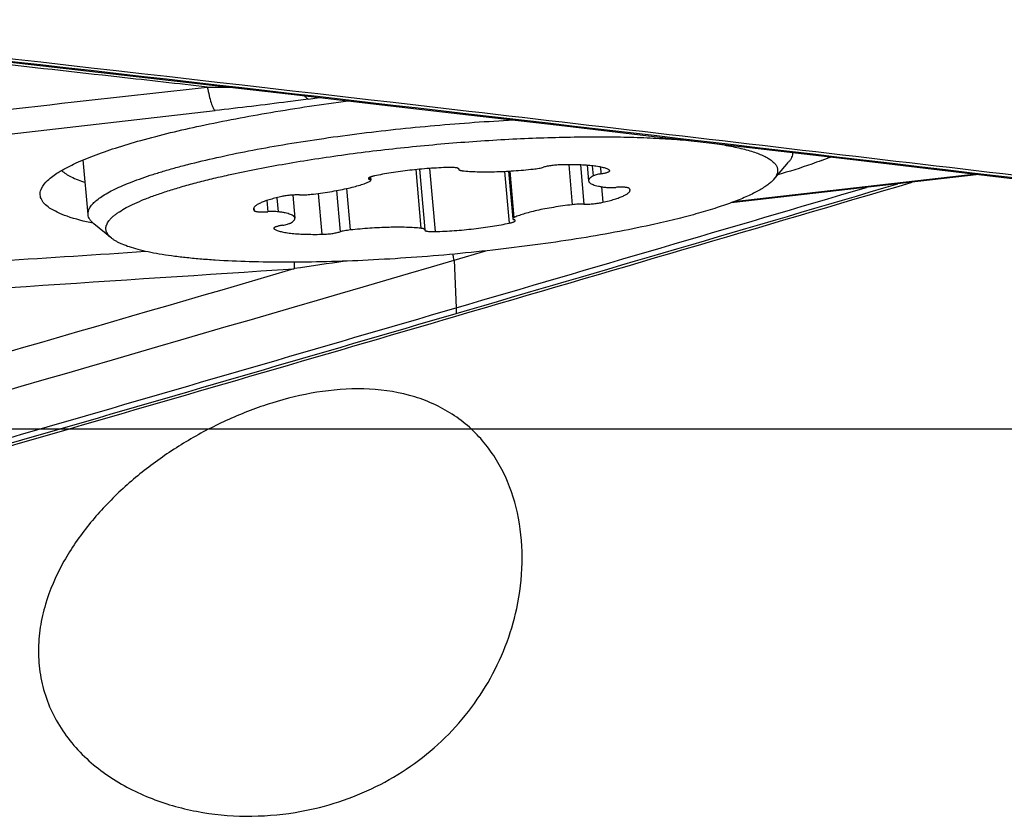
# Model space of a CAD drawing. Units: millimetres. Extents: x 0 to 594, y 0 to 420.
# Drawn here: x 438 to 444, y 235 to 240 of the extents above; entities that cross this region are included whole.
import ezdxf

# ---------------------------------------------------------------- set-up
doc = ezdxf.new("R2010")
doc.units = ezdxf.units.MM
doc.header["$LTSCALE"] = 32.67
doc.linetypes.add('CENTER', pattern=[0.6, 0.375, -0.075, 0.075, -0.075])
for name, color, linetype in [('10105076_CL', 7, 'CONTINUOUS'), ('607088417-000_CL', 7, 'CONTINUOUS'), ('607095692-000_AXIS', 7, 'CONTINUOUS'), ('607095692-000_CL', 7, 'CONTINUOUS')]:
    doc.layers.add(name, color=color, linetype=linetype)

msp = doc.modelspace()

# ---------------------------------------------------------------- linework, layer by layer
at = {"layer": '10105076_CL', "color": 7, "linetype": 'CONTINUOUS'}
for p, q in [((438.6876, 238.8753), (438.6581, 239.2082)), ((441.7225, 239.1749), (441.7309, 239.0804)), ((442.8563, 239.0896), (442.9461, 239.1939)), ((440.7019, 239.1508), (440.7344, 238.7841)), ((440.9411, 239.1543), (440.9415, 239.1499)), ((440.9417, 239.1512), (440.9415, 239.1499)), ((440.9417, 239.1512), (440.9419, 239.1525)), ((441.244, 239.1395), (441.2697, 238.8497)), ((440.4045, 239.104), (440.4062, 239.0843)), ((439.9326, 238.9939), (439.945, 238.8535)), ((438.8295, 238.7324), (438.7228, 238.8192)), ((440.7342, 238.7828), (440.734, 238.7814)), ((440.7342, 238.7828), (440.7344, 238.7841))]:
    msp.add_line(p, q, dxfattribs=at)
at = {"layer": '10105076_CL', "color": 9, "linetype": 'CONTINUOUS'}
for p, q in [((441.6101, 239.1787), (441.6317, 238.9354)), ((441.6811, 239.1773), (441.7022, 238.9391)), ((441.7525, 239.1721), (441.758, 239.1102)), ((440.68, 239.1487), (440.7116, 238.7922)), ((440.7639, 239.1559), (440.7979, 238.7723)), ((440.9414, 239.1538), (440.9417, 239.1512)), ((441.2199, 239.1383), (441.2479, 238.8235)), ((441.2513, 239.14), (441.2764, 238.8564)), ((441.8023, 239.1648), (441.806, 239.1233)), ((440.3978, 239.1011), (440.3988, 239.0895)), ((440.0857, 239.0038), (440.1077, 238.7557)), ((440.1969, 239.0212), (440.2192, 238.7704)), ((440.2589, 239.0337), (440.2813, 238.7818)), ((441.8092, 239.045), (441.8176, 238.9502)), ((439.774, 238.9608), (439.7801, 238.8929)), ((439.8352, 238.9783), (439.8428, 238.8924)), ((439.6961, 238.9188), (439.6978, 238.8992)), ((439.8178, 238.7945), (439.8182, 238.7891))]:
    msp.add_line(p, q, dxfattribs=at)
at = {"layer": '10105076_CL', "color": 7, "linetype": 'CONTINUOUS'}
for points, knots in [([(439.4698, 239.2221), (439.5341, 239.2365), (439.6678, 239.264), (439.8753, 239.3015), (440.0947, 239.336), (440.3233, 239.3672), (440.5583, 239.3946), (440.7966, 239.418), (441.0354, 239.437), (441.1945, 239.4467), (441.2736, 239.4507)], [0, 0, 0, 0, 0.108653, 0.224938, 0.347462, 0.474745, 0.605239, 0.737355, 0.86948, 1, 1, 1, 1]), ([(439.5417, 239.1166), (439.594, 239.1282), (439.7022, 239.1508), (439.8697, 239.1819), (440.0461, 239.2111), (440.294, 239.2475), (440.6137, 239.286), (440.9374, 239.3147), (441.1968, 239.3316), (441.3874, 239.3408), (441.573, 239.3466), (441.7518, 239.349), (441.9222, 239.3479), (442.0826, 239.3433), (442.2315, 239.3353), (442.3267, 239.3273), (442.3721, 239.3227)], [0, 0, 0, 0, 0.056487, 0.11648, 0.179453, 0.244847, 0.380543, 0.518724, 0.587201, 0.654445, 0.719856, 0.78285, 0.84287, 0.899387, 0.951912, 1, 1, 1, 1]), ([(442.4669, 239.3116), (442.4868, 239.309), (442.5252, 239.3035), (442.5805, 239.2941), (442.6314, 239.2839), (442.6779, 239.2729), (442.7198, 239.2612), (442.757, 239.2487), (442.7895, 239.2356), (442.8171, 239.2217), (442.8399, 239.2073), (442.8578, 239.1921), (442.8708, 239.1763), (442.8774, 239.1621), (442.8799, 239.1507), (442.8804, 239.1422), (442.8795, 239.1336), (442.8767, 239.1217), (442.8695, 239.1063), (442.8611, 239.0952), (442.8563, 239.0896)], [0, 0, 0, 0, 0.113914, 0.220176, 0.3186, 0.409043, 0.491409, 0.565665, 0.631863, 0.690172, 0.74094, 0.784787, 0.822759, 0.856527, 0.872603, 0.88857, 0.904785, 0.921588, 0.958074, 1, 1, 1, 1]), ([(442.971, 239.2525), (442.9712, 239.2477), (442.9704, 239.2378), (442.9656, 239.223), (442.9574, 239.2081), (442.9502, 239.1986), (442.9461, 239.1939)], [0, 0, 0, 0, 0.219635, 0.45343, 0.711147, 1, 1, 1, 1]), ([(438.6876, 238.8753), (438.6873, 238.8786), (438.6873, 238.8853), (438.6897, 238.8993), (438.6956, 238.9133), (438.7043, 238.9268), (438.7161, 238.9415), (438.7353, 238.96), (438.7639, 238.9817), (438.7989, 239.0036), (438.8402, 239.0257), (438.8878, 239.048), (438.9414, 239.0703), (439.0009, 239.0927), (439.0662, 239.1149), (439.137, 239.1371), (439.2132, 239.159), (439.3244, 239.1885), (439.4106, 239.209), (439.4698, 239.2221)], [0, 0, 0, 0, 0.011242, 0.022795, 0.047884, 0.061923, 0.07716, 0.111648, 0.152009, 0.19857, 0.251481, 0.310775, 0.376409, 0.44828, 0.526242, 0.610113, 0.699677, 0.794694, 1, 1, 1, 1]), ([(441.5682, 239.1783), (441.5581, 239.1781), (441.5377, 239.177), (441.508, 239.174), (441.4844, 239.1702), (441.4676, 239.1666), (441.4601, 239.1646), (441.4567, 239.1636)], [0, 0, 0, 0, 0.267999, 0.542278, 0.794767, 0.904697, 1, 1, 1, 1]), ([(441.8577, 239.1449), (441.8556, 239.1464), (441.8508, 239.1495), (441.8425, 239.1535), (441.8324, 239.1572), (441.8207, 239.1606), (441.8072, 239.1638), (441.7862, 239.1679), (441.756, 239.1721), (441.7157, 239.1757), (441.6703, 239.1779), (441.6206, 239.1789), (441.586, 239.1786), (441.5682, 239.1783)], [0, 0, 0, 0, 0.026313, 0.05756, 0.093993, 0.135707, 0.182695, 0.234882, 0.354306, 0.492574, 0.647808, 0.817783, 1, 1, 1, 1]), ([(438.8295, 238.7324), (438.8256, 238.7356), (438.8184, 238.742), (438.8093, 238.7525), (438.8025, 238.7632), (438.7979, 238.7742), (438.7956, 238.7855), (438.7957, 238.797), (438.7981, 238.8086), (438.8029, 238.8204), (438.8098, 238.8322), (438.8191, 238.8442), (438.8305, 238.8563), (438.8441, 238.8684), (438.8599, 238.8807), (438.885, 238.8979), (438.9219, 238.9194), (438.9729, 238.9445), (439.0321, 238.9697), (439.0993, 238.9949), (439.1742, 239.0201), (439.2564, 239.045), (439.3456, 239.0696), (439.4414, 239.0937), (439.5076, 239.109), (439.5417, 239.1166)], [0, 0, 0, 0, 0.016619, 0.031712, 0.04554, 0.058447, 0.07086, 0.083258, 0.096122, 0.109882, 0.124887, 0.141405, 0.159629, 0.179698, 0.201707, 0.225724, 0.279916, 0.342446, 0.41329, 0.492307, 0.579273, 0.673895, 0.775826, 0.884672, 1, 1, 1, 1]), ([(440.428, 239.1105), (440.4253, 239.1099), (440.42, 239.1087), (440.4127, 239.1068), (440.4064, 239.1048), (440.4011, 239.1028), (440.3969, 239.1008), (440.3942, 239.099), (440.3927, 239.0976), (440.3919, 239.0966), (440.3915, 239.0957), (440.3914, 239.095), (440.3915, 239.0947)], [0, 0, 0, 0, 0.205316, 0.390157, 0.552376, 0.690254, 0.802689, 0.889547, 0.923917, 0.952931, 0.977689, 1, 1, 1, 1]), ([(440.878, 239.1617), (440.8393, 239.1606), (440.761, 239.1565), (440.6449, 239.1457), (440.5499, 239.133), (440.4782, 239.1208), (440.4443, 239.114), (440.428, 239.1105)], [0, 0, 0, 0, 0.256122, 0.518609, 0.771626, 0.88979, 1, 1, 1, 1]), ([(440.9411, 239.1543), (440.9407, 239.1547), (440.9399, 239.1554), (440.9376, 239.1567), (440.9336, 239.1581), (440.9276, 239.1595), (440.92, 239.1606), (440.9111, 239.1613), (440.897, 239.162), (440.8858, 239.1619), (440.878, 239.1617)], [0, 0, 0, 0, 0.022766, 0.050602, 0.123288, 0.219512, 0.338529, 0.478635, 0.637508, 1, 1, 1, 1]), ([(440.9419, 239.1525), (440.9419, 239.1527), (440.9418, 239.1533), (440.9414, 239.1539), (440.9411, 239.1543)], [0, 0, 0, 0, 0.234542, 1, 1, 1, 1]), ([(440.9415, 239.1499), (440.9415, 239.1494), (440.9419, 239.1484), (440.9432, 239.1471), (440.9452, 239.146), (440.9478, 239.145), (440.951, 239.144), (440.9549, 239.1431), (440.9594, 239.1424), (440.9626, 239.142), (440.9643, 239.1418)], [0, 0, 0, 0, 0.055797, 0.124196, 0.212299, 0.323073, 0.457503, 0.615577, 0.796733, 1, 1, 1, 1]), ([(440.9643, 239.1418), (440.9782, 239.1403), (441.0077, 239.1379), (441.0543, 239.1359), (441.1052, 239.1351), (441.1793, 239.1361), (441.2763, 239.1408), (441.3548, 239.1478), (441.3946, 239.1522)], [0, 0, 0, 0, 0.097158, 0.205849, 0.324479, 0.451268, 0.721485, 1, 1, 1, 1]), ([(441.3946, 239.1522), (441.4062, 239.1534), (441.4228, 239.1558), (441.4435, 239.16), (441.4526, 239.1623), (441.4567, 239.1636)], [0, 0, 0, 0, 0.553756, 0.79472, 1, 1, 1, 1]), ([(441.758, 239.1102), (441.7538, 239.1079), (441.7479, 239.1043), (441.7411, 239.0989), (441.7372, 239.0951), (441.7342, 239.0914), (441.7321, 239.0877), (441.7309, 239.0841), (441.7308, 239.0816), (441.7309, 239.0804)], [0, 0, 0, 0, 0.343792, 0.488793, 0.616796, 0.72917, 0.828084, 0.916828, 1, 1, 1, 1]), ([(441.806, 239.1233), (441.8007, 239.1224), (441.7909, 239.1206), (441.7775, 239.1174), (441.7679, 239.1145), (441.7617, 239.1121), (441.7592, 239.1108), (441.758, 239.1102)], [0, 0, 0, 0, 0.320643, 0.600095, 0.82879, 0.921865, 1, 1, 1, 1]), ([(441.806, 239.1233), (441.8099, 239.1239), (441.8173, 239.1253), (441.8278, 239.1275), (441.837, 239.1299), (441.8448, 239.1323), (441.8503, 239.1345), (441.8538, 239.1362), (441.8559, 239.1375), (441.8574, 239.1387), (441.8586, 239.1399), (441.8592, 239.1411), (441.8594, 239.1419), (441.8593, 239.1423)], [0, 0, 0, 0, 0.202826, 0.388272, 0.552898, 0.693774, 0.80867, 0.855968, 0.89645, 0.93029, 0.957967, 0.980528, 1, 1, 1, 1]), ([(441.8593, 239.1423), (441.8593, 239.1427), (441.8589, 239.1438), (441.8581, 239.1445), (441.8577, 239.1449)], [0, 0, 0, 0, 0.44909, 1, 1, 1, 1]), ([(440.0442, 238.9986), (440.0823, 239.0031), (440.138, 239.0107), (440.2096, 239.0233), (440.258, 239.0332), (440.3016, 239.0436), (440.3398, 239.0544), (440.3679, 239.0639), (440.387, 239.0717), (440.3955, 239.0756), (440.3995, 239.0776)], [0, 0, 0, 0, 0.314992, 0.461341, 0.59725, 0.720691, 0.82988, 0.923336, 0.963816, 1, 1, 1, 1]), ([(440.3915, 239.0947), (440.3915, 239.0942), (440.392, 239.093), (440.3936, 239.0917), (440.3959, 239.0905), (440.3978, 239.0898), (440.3988, 239.0895)], [0, 0, 0, 0, 0.165106, 0.374086, 0.649598, 1, 1, 1, 1]), ([(440.4062, 239.0843), (440.4062, 239.0848), (440.4057, 239.0859), (440.4041, 239.0873), (440.4018, 239.0885), (440.3999, 239.0892), (440.3988, 239.0895)], [0, 0, 0, 0, 0.165107, 0.374089, 0.649598, 1, 1, 1, 1]), ([(440.3995, 239.0776), (440.4005, 239.0781), (440.4023, 239.0791), (440.4045, 239.0808), (440.4059, 239.0825), (440.4063, 239.0837), (440.4062, 239.0843)], [0, 0, 0, 0, 0.352722, 0.62914, 0.837307, 1, 1, 1, 1]), ([(441.7309, 239.0804), (441.731, 239.0794), (441.7315, 239.0772), (441.733, 239.074), (441.7353, 239.071), (441.7397, 239.0669), (441.7474, 239.0621), (441.759, 239.057), (441.7736, 239.0524), (441.791, 239.0482), (441.8111, 239.0445), (441.8255, 239.0425), (441.8331, 239.0416)], [0, 0, 0, 0, 0.028348, 0.058323, 0.091302, 0.12831, 0.216898, 0.327445, 0.461118, 0.618093, 0.797974, 1, 1, 1, 1]), ([(442.8563, 239.0896), (442.8513, 239.0837), (442.8395, 239.072), (442.8189, 239.0552), (442.7942, 239.0383), (442.7654, 239.0212), (442.7327, 239.0039), (442.696, 238.9866), (442.6555, 238.9693), (442.5943, 238.9453), (442.5087, 238.9158), (442.3954, 238.8818), (442.2691, 238.8485), (442.1805, 238.8277), (442.1342, 238.8174)], [0, 0, 0, 0, 0.029851, 0.063845, 0.102211, 0.14508, 0.192513, 0.244522, 0.301081, 0.362139, 0.497417, 0.649552, 0.817493, 1, 1, 1, 1]), ([(439.9737, 238.9949), (439.9643, 238.9952), (439.9446, 238.9949), (439.9149, 238.9928), (439.8858, 238.9892), (439.867, 238.9858), (439.8583, 238.9838)], [0, 0, 0, 0, 0.242044, 0.507419, 0.768974, 1, 1, 1, 1]), ([(439.9737, 238.9949), (439.9791, 238.9948), (439.9904, 238.9948), (440.0139, 238.9956), (440.032, 238.9972), (440.0442, 238.9986)], [0, 0, 0, 0, 0.229562, 0.47886, 1, 1, 1, 1]), ([(441.8176, 238.9502), (441.8301, 238.953), (441.8538, 238.9588), (441.887, 238.9682), (441.9157, 238.9777), (441.9365, 238.986), (441.9506, 238.9928), (441.9593, 238.9976), (441.9667, 239.0023), (441.9727, 239.007), (441.9774, 239.0116), (441.9806, 239.0162), (441.9825, 239.0207), (441.9828, 239.0238), (441.9827, 239.0253)], [0, 0, 0, 0, 0.205331, 0.389675, 0.551147, 0.688292, 0.74746, 0.80029, 0.846833, 0.887254, 0.921895, 0.951392, 0.976846, 1, 1, 1, 1]), ([(441.8331, 239.0416), (441.8374, 239.041), (441.8467, 239.0403), (441.8676, 239.0397), (441.8842, 239.0403), (441.8958, 239.0411)], [0, 0, 0, 0, 0.204183, 0.444767, 1, 1, 1, 1]), ([(441.9781, 239.0347), (441.9777, 239.0352), (441.9766, 239.036), (441.9745, 239.0371), (441.9719, 239.038), (441.9673, 239.0393), (441.9602, 239.0405), (441.9501, 239.0415), (441.9383, 239.0421), (441.92, 239.0423), (441.9057, 239.0417), (441.8958, 239.0411)], [0, 0, 0, 0, 0.02161, 0.048893, 0.082365, 0.122181, 0.220525, 0.342365, 0.484969, 0.644864, 1, 1, 1, 1]), ([(441.9827, 239.0253), (441.9825, 239.0269), (441.9815, 239.0304), (441.9793, 239.0333), (441.9781, 239.0347)], [0, 0, 0, 0, 0.469964, 1, 1, 1, 1]), ([(439.8583, 238.9838), (439.8458, 238.981), (439.8221, 238.9752), (439.7889, 238.9658), (439.7602, 238.9563), (439.7393, 238.948), (439.7253, 238.9412), (439.7166, 238.9364), (439.7092, 238.9317), (439.7032, 238.927), (439.6985, 238.9224), (439.6952, 238.9178), (439.6934, 238.9132), (439.6931, 238.9101), (439.6932, 238.9087)], [0, 0, 0, 0, 0.205331, 0.389675, 0.551147, 0.688292, 0.74746, 0.80029, 0.846833, 0.887254, 0.921895, 0.951392, 0.976846, 1, 1, 1, 1]), ([(441.6317, 238.9354), (441.5936, 238.9309), (441.5379, 238.9233), (441.4663, 238.9107), (441.4179, 238.9008), (441.3743, 238.8904), (441.3361, 238.8796), (441.308, 238.8701), (441.2889, 238.8623), (441.2804, 238.8584), (441.2764, 238.8564)], [0, 0, 0, 0, 0.314992, 0.461341, 0.59725, 0.720691, 0.82988, 0.923336, 0.963816, 1, 1, 1, 1]), ([(441.7022, 238.9391), (441.6968, 238.9392), (441.6855, 238.9392), (441.662, 238.9384), (441.6439, 238.9368), (441.6317, 238.9354)], [0, 0, 0, 0, 0.229562, 0.47886, 1, 1, 1, 1]), ([(441.7022, 238.9391), (441.7116, 238.9388), (441.7313, 238.9391), (441.761, 238.9412), (441.7901, 238.9448), (441.8089, 238.9482), (441.8176, 238.9502)], [0, 0, 0, 0, 0.242044, 0.507419, 0.768974, 1, 1, 1, 1]), ([(438.7228, 238.8192), (438.7177, 238.8234), (438.7086, 238.8318), (438.6976, 238.8457), (438.6903, 238.8602), (438.6881, 238.8703), (438.6876, 238.8753)], [0, 0, 0, 0, 0.289884, 0.547232, 0.780232, 1, 1, 1, 1]), ([(439.6932, 238.9087), (439.6934, 238.907), (439.6944, 238.9035), (439.6965, 238.9006), (439.6978, 238.8992)], [0, 0, 0, 0, 0.469964, 1, 1, 1, 1]), ([(439.6978, 238.8992), (439.6982, 238.8988), (439.6993, 238.898), (439.7014, 238.8969), (439.704, 238.896), (439.7086, 238.8947), (439.7157, 238.8935), (439.7258, 238.8924), (439.7376, 238.8919), (439.7559, 238.8917), (439.7702, 238.8922), (439.7801, 238.8929)], [0, 0, 0, 0, 0.02161, 0.048893, 0.082365, 0.122181, 0.220525, 0.342365, 0.484969, 0.644864, 1, 1, 1, 1]), ([(439.8428, 238.8924), (439.8385, 238.8929), (439.8292, 238.8937), (439.8083, 238.8942), (439.7917, 238.8936), (439.7801, 238.8929)], [0, 0, 0, 0, 0.204183, 0.444767, 1, 1, 1, 1]), ([(439.945, 238.8535), (439.9449, 238.8546), (439.9444, 238.8568), (439.9429, 238.8599), (439.9406, 238.863), (439.9362, 238.8671), (439.9285, 238.8719), (439.9169, 238.877), (439.9023, 238.8816), (439.8849, 238.8858), (439.8648, 238.8895), (439.8504, 238.8915), (439.8428, 238.8924)], [0, 0, 0, 0, 0.028348, 0.058323, 0.091302, 0.12831, 0.216898, 0.327445, 0.461118, 0.618093, 0.797974, 1, 1, 1, 1]), ([(442.1342, 238.8174), (442.0627, 238.8015), (441.9136, 238.7711), (441.6815, 238.7306), (441.4352, 238.694), (441.179, 238.6619), (440.9169, 238.6348), (440.6536, 238.6132), (440.3934, 238.5974), (440.1407, 238.5878), (439.8996, 238.5844), (439.6743, 238.5874), (439.4983, 238.5952), (439.3682, 238.6049), (439.2796, 238.6135), (439.1975, 238.6235), (439.1223, 238.635), (439.0544, 238.6478), (438.9938, 238.6619), (438.9411, 238.6773), (438.9022, 238.6916), (438.8754, 238.7039), (438.8581, 238.713), (438.8429, 238.7223), (438.8337, 238.729), (438.8295, 238.7324)], [0, 0, 0, 0, 0.065728, 0.136619, 0.211535, 0.289258, 0.36852, 0.448025, 0.526472, 0.60258, 0.67511, 0.742891, 0.804843, 0.833327, 0.860003, 0.884774, 0.907554, 0.928273, 0.946874, 0.963326, 0.977623, 0.983977, 0.989812, 0.995145, 1, 1, 1, 1]), ([(439.8699, 238.8107), (439.866, 238.8101), (439.8586, 238.8087), (439.8481, 238.8065), (439.8389, 238.8041), (439.8311, 238.8017), (439.8256, 238.7995), (439.8221, 238.7977), (439.82, 238.7965), (439.8185, 238.7953), (439.8173, 238.7941), (439.8166, 238.7929), (439.8165, 238.7921), (439.8166, 238.7917)], [0, 0, 0, 0, 0.202826, 0.388272, 0.552898, 0.693774, 0.80867, 0.855968, 0.89645, 0.93029, 0.957967, 0.980528, 1, 1, 1, 1]), ([(439.8699, 238.8107), (439.8752, 238.8116), (439.885, 238.8134), (439.8984, 238.8166), (439.908, 238.8195), (439.9142, 238.8219), (439.9167, 238.8231), (439.9179, 238.8238)], [0, 0, 0, 0, 0.320643, 0.600095, 0.82879, 0.921865, 1, 1, 1, 1]), ([(439.9179, 238.8238), (439.9221, 238.8261), (439.928, 238.8297), (439.9348, 238.8351), (439.9387, 238.8388), (439.9417, 238.8426), (439.9438, 238.8463), (439.945, 238.8499), (439.9451, 238.8524), (439.945, 238.8535)], [0, 0, 0, 0, 0.343792, 0.488793, 0.616796, 0.72917, 0.828084, 0.916828, 1, 1, 1, 1]), ([(440.7979, 238.7723), (440.8366, 238.7734), (440.9149, 238.7775), (441.031, 238.7882), (441.126, 238.801), (441.1977, 238.8132), (441.2316, 238.8199), (441.2479, 238.8235)], [0, 0, 0, 0, 0.256122, 0.518609, 0.771626, 0.88979, 1, 1, 1, 1]), ([(441.2479, 238.8235), (441.2506, 238.824), (441.2558, 238.8253), (441.2632, 238.8272), (441.2695, 238.8292), (441.2748, 238.8312), (441.279, 238.8332), (441.2817, 238.835), (441.2832, 238.8364), (441.284, 238.8373), (441.2844, 238.8383), (441.2845, 238.839), (441.2844, 238.8393)], [0, 0, 0, 0, 0.205316, 0.390157, 0.552376, 0.690254, 0.802689, 0.889547, 0.923917, 0.952931, 0.977689, 1, 1, 1, 1]), ([(441.2764, 238.8564), (441.2754, 238.8559), (441.2736, 238.8549), (441.2714, 238.8532), (441.2699, 238.8515), (441.2696, 238.8503), (441.2697, 238.8497)], [0, 0, 0, 0, 0.352722, 0.62914, 0.837307, 1, 1, 1, 1]), ([(441.2697, 238.8497), (441.2697, 238.8492), (441.2702, 238.8481), (441.2718, 238.8467), (441.2741, 238.8455), (441.276, 238.8448), (441.2771, 238.8445)], [0, 0, 0, 0, 0.165107, 0.374089, 0.649598, 1, 1, 1, 1]), ([(441.2844, 238.8393), (441.2844, 238.8398), (441.2839, 238.8409), (441.2823, 238.8423), (441.28, 238.8435), (441.2781, 238.8442), (441.2771, 238.8445)], [0, 0, 0, 0, 0.165106, 0.374086, 0.649598, 1, 1, 1, 1]), ([(439.8166, 238.7917), (439.8166, 238.7912), (439.817, 238.7902), (439.8178, 238.7895), (439.8182, 238.7891)], [0, 0, 0, 0, 0.44909, 1, 1, 1, 1]), ([(439.8182, 238.7891), (439.8203, 238.7875), (439.825, 238.7845), (439.8334, 238.7805), (439.8435, 238.7768), (439.8552, 238.7733), (439.8687, 238.7701), (439.8897, 238.7661), (439.9198, 238.7619), (439.9602, 238.7583), (440.0056, 238.756), (440.0553, 238.7551), (440.0899, 238.7554), (440.1077, 238.7557)], [0, 0, 0, 0, 0.026313, 0.05756, 0.093993, 0.135707, 0.182695, 0.234882, 0.354306, 0.492574, 0.647808, 0.817783, 1, 1, 1, 1]), ([(440.1077, 238.7557), (440.1178, 238.7559), (440.1382, 238.7569), (440.1679, 238.76), (440.1915, 238.7637), (440.2083, 238.7674), (440.2157, 238.7694), (440.2192, 238.7704)], [0, 0, 0, 0, 0.267999, 0.542278, 0.794767, 0.904697, 1, 1, 1, 1]), ([(440.2813, 238.7818), (440.2697, 238.7805), (440.2531, 238.7782), (440.2324, 238.774), (440.2233, 238.7717), (440.2192, 238.7704)], [0, 0, 0, 0, 0.553756, 0.79472, 1, 1, 1, 1]), ([(440.7116, 238.7922), (440.6977, 238.7936), (440.6682, 238.7961), (440.6216, 238.7981), (440.5707, 238.7988), (440.4966, 238.7979), (440.3996, 238.7932), (440.321, 238.7862), (440.2813, 238.7818)], [0, 0, 0, 0, 0.097158, 0.205849, 0.324479, 0.451268, 0.721485, 1, 1, 1, 1]), ([(440.7344, 238.7841), (440.7344, 238.7846), (440.734, 238.7856), (440.7327, 238.7868), (440.7307, 238.788), (440.7281, 238.789), (440.7249, 238.79), (440.721, 238.7908), (440.7165, 238.7916), (440.7133, 238.792), (440.7116, 238.7922)], [0, 0, 0, 0, 0.055797, 0.124196, 0.212299, 0.323073, 0.457503, 0.615577, 0.796733, 1, 1, 1, 1]), ([(440.734, 238.7814), (440.734, 238.781), (440.7344, 238.7802), (440.7354, 238.779), (440.7369, 238.778), (440.739, 238.777), (440.7415, 238.7761), (440.7459, 238.775), (440.7526, 238.7738), (440.7619, 238.7728), (440.7727, 238.7722), (440.7849, 238.772), (440.7935, 238.7722), (440.7979, 238.7723)], [0, 0, 0, 0, 0.018559, 0.040489, 0.067889, 0.101766, 0.142537, 0.190316, 0.306504, 0.448693, 0.614106, 0.799229, 1, 1, 1, 1])]:
    msp.add_open_spline(points, degree=3, knots=knots, dxfattribs=at)
at = {"layer": '607088417-000_CL', "color": 9, "linetype": 'CONTINUOUS'}
for p, q in [((439.4121, 239.6509), (439.5482, 239.6497)), ((440.0266, 239.5777), (440.0939, 239.587)), ((437.1042, 239.2397), (439.4594, 239.5074)), ((444.0872, 239.1208), (442.6145, 238.9534)), ((440.913, 238.5984), (440.9248, 238.3088))]:
    msp.add_line(p, q, dxfattribs=at)
at = {"layer": '607088417-000_CL', "color": 7, "linetype": 'CONTINUOUS'}
for p, q in [((444.1051, 239.1187), (442.5984, 238.9474)), ((440.913, 238.5984), (441.1052, 238.6546))]:
    msp.add_line(p, q, dxfattribs=at)
for points in [[(436.1005, 240.0398), (436.6279, 239.9808), (437.1747, 239.9194), (437.7212, 239.8577), (438.2696, 239.7956), (438.82, 239.733), (439.3709, 239.67), (439.9217, 239.6069), (440.4728, 239.5434), (441.0006, 239.4824)], [(441.0006, 239.4824), (441.5515, 239.4184), (442.13, 239.351), (442.7084, 239.2833), (443.2867, 239.2154), (443.865, 239.1471), (444.4432, 239.0786), (445.0213, 239.0098), (445.5994, 238.9408), (446.1703, 238.8723)]]:
    msp.add_lwpolyline(points, dxfattribs=at)
at = {"layer": '607088417-000_CL', "color": 9, "linetype": 'CONTINUOUS'}
for centre, radius, start, end in [((302.021, -960.3334), 1207.8424, 83.3926211, 83.6266637), ((301.8004, -962.2561), 1209.7778, 83.1469134, 83.3927217), ((81.1828, 1469.1277), 1282.3473, 286.292098, 286.4171434), ((81.4386, 1468.2734), 1281.4224, 286.2922473, 286.408511), ((83.8206, 1460.224), 1272.7468, 286.086278, 286.294126), ((441.3396, 238.5819), 1.399, 179.84632, 181.44055), ((454.6874, 138.786), 100.845, 98.230492, 98.408378), ((84.7225, 1457.1602), 1269.3301, 286.0861512, 286.2510907), ((356.669, 1490.0463), 1254.2669, 273.6574803, 273.8067284), ((82.7813, 1463.6781), 1276.6349, 286.0598522, 286.2922623), ((82.611, 1464.2409), 1277.256, 286.0598501, 286.2921027)]:
    msp.add_arc(centre, radius, start, end, dxfattribs=at)
at = {"layer": '607088417-000_CL', "color": 7, "linetype": 'CONTINUOUS'}
for centre, radius, start, end in [((301.8727, -961.619), 1209.1528, 83.3926893, 83.6263632), ((442.4596, 241.0076), 1.93, 290.87033, 292.57663), ((81.1274, 1469.3001), 1282.5436, 286.2920661, 286.4212428)]:
    msp.add_arc(centre, radius, start, end, dxfattribs=at)
for centre, major_axis, ratio, start_param, end_param in [((438.9912, 207.5101), (195.4799, -22.926), 0.162638, 1.553009, 1.579581), ((442.9355, 270.2515), (188.4168, 56.8505), 0.152927, -1.654141, -1.627569)]:
    msp.add_ellipse(centre, major_axis=major_axis, ratio=ratio, start_param=start_param, end_param=end_param, dxfattribs=at)
at = {"layer": '607088417-000_CL', "color": 9, "linetype": 'CONTINUOUS'}
for points, knots in [([(439.4121, 239.6509), (439.2341, 239.6708), (438.5096, 239.7519), (437.785, 239.8327), (437.2383, 239.8934)], [0, 0, 0, 0, 0.245594, 1, 1, 1, 1]), ([(439.4121, 239.6509), (439.4156, 239.6332), (439.4226, 239.601), (439.4343, 239.5587), (439.4446, 239.5306), (439.4531, 239.5149), (439.4573, 239.5094), (439.4594, 239.5074)], [0, 0, 0, 0, 0.355521, 0.648159, 0.864683, 0.942462, 1, 1, 1, 1]), ([(440.0028, 239.5975), (440.0047, 239.5952), (440.0116, 239.5875), (440.02, 239.5806), (440.0268, 239.5777)], [0, 0, 0, 0, 0.29011, 1, 1, 1, 1]), ([(440.0266, 239.5777), (439.9854, 239.5719), (439.7965, 239.5467), (439.6073, 239.5242), (439.4594, 239.5074)], [0, 0, 0, 0, 0.218746, 1, 1, 1, 1]), ([(441.0006, 239.4824), (441.0009, 239.4823), (441.0013, 239.4844), (441.0014, 239.4854), (441.0015, 239.4865)], [0, 0, 0, 0, 0.264478, 1, 1, 1, 1]), ([(436.6982, 238.5009), (436.893, 238.5133), (437.6725, 238.5632), (438.4521, 238.6137), (439.0368, 238.6521)], [0, 0, 0, 0, 0.249785, 1, 1, 1, 1]), ([(440.913, 238.5983), (440.9125, 238.6011), (440.9102, 238.6132), (440.9077, 238.6254), (440.9056, 238.6347)], [0, 0, 0, 0, 0.225918, 1, 1, 1, 1]), ([(440.9248, 238.3087), (440.9251, 238.3016), (440.9254, 238.2902), (440.9255, 238.2787), (440.9253, 238.2744)], [0, 0, 0, 0, 0.622808, 1, 1, 1, 1])]:
    msp.add_open_spline(points, degree=3, knots=knots, dxfattribs=at)
msp.add_open_spline([(437.0558, 239.3873), (437.8413, 239.4749), (438.6267, 239.5628), (439.4121, 239.6508)], degree=3, dxfattribs=at)
at = {"layer": '607088417-000_CL', "color": 7, "linetype": 'CONTINUOUS'}
for points, knots in [([(438.7196, 239.233), (438.7638, 239.2499), (438.8594, 239.283), (439.0761, 239.3475), (439.3908, 239.4226), (439.8116, 239.5019), (440.1115, 239.5463), (440.2688, 239.567)], [0, 0, 0, 0, 0.089401, 0.191022, 0.427253, 0.700318, 1, 1, 1, 1]), ([(438.4046, 239.0347), (438.4132, 239.0529), (438.4448, 239.0898), (438.5122, 239.1379), (438.6063, 239.1873), (438.6791, 239.2175), (438.7196, 239.233)], [0, 0, 0, 0, 0.15926, 0.375631, 0.65571, 1, 1, 1, 1]), ([(443.1471, 239.2043), (443.1273, 239.1967), (443.0396, 239.1647), (442.9503, 239.137), (442.8808, 239.1173)], [0, 0, 0, 0, 0.227101, 1, 1, 1, 1]), ([(438.5261, 239.1435), (438.5431, 239.128), (438.5899, 239.0997), (438.6404, 239.0807), (438.6697, 239.0712)], [0, 0, 0, 0, 0.427821, 1, 1, 1, 1]), ([(438.7179, 238.8226), (438.6645, 238.8338), (438.5905, 238.8523), (438.5032, 238.8868), (438.4559, 238.9124), (438.4215, 238.9399), (438.4, 238.9702), (438.3937, 239.0037), (438.3999, 239.0248), (438.4046, 239.0347)], [0, 0, 0, 0, 0.386427, 0.538777, 0.664665, 0.766412, 0.849087, 0.922437, 1, 1, 1, 1])]:
    msp.add_open_spline(points, degree=3, knots=knots, dxfattribs=at)
at = {"layer": '607095692-000_AXIS', "color": 1, "linetype": 'CENTER'}
msp.add_line((449.5751, 237.5716), (384.8124, 237.5716), dxfattribs=at)
at = {"layer": '607095692-000_CL', "color": 7, "linetype": 'CONTINUOUS'}
for points, knots in [([(440.0778, 237.795), (439.9853, 237.7801), (439.8029, 237.7358), (439.5417, 237.6357), (439.2956, 237.5079), (439.0672, 237.3557), (438.8594, 237.1802), (438.6765, 236.9812), (438.5256, 236.7581), (438.4541, 236.5927), (438.4286, 236.5072)], [0, 0, 0, 0, 0.128553, 0.256354, 0.382875, 0.508053, 0.632039, 0.755095, 0.877582, 1, 1, 1, 1]), ([(441.2936, 236.4805), (441.3134, 236.5716), (441.3358, 236.7557), (441.3147, 237.0291), (441.2484, 237.2441), (441.165, 237.3984), (441.0877, 237.5033), (440.9955, 237.5958), (440.8891, 237.6738), (440.7701, 237.7355), (440.5964, 237.7953), (440.3616, 237.8256), (440.1722, 237.8103), (440.0778, 237.795)], [0, 0, 0, 0, 0.128666, 0.254078, 0.375879, 0.435814, 0.49541, 0.555102, 0.615381, 0.676695, 0.73931, 0.86806, 1, 1, 1, 1]), ([(438.4286, 236.5072), (438.4149, 236.4612), (438.3933, 236.3672), (438.3816, 236.2226), (438.3931, 236.0769), (438.4297, 235.9341), (438.4909, 235.799), (438.6023, 235.634), (438.7886, 235.4633), (439.0555, 235.3221), (439.3459, 235.2391), (439.6463, 235.2102), (439.8471, 235.2254), (439.946, 235.2414)], [0, 0, 0, 0, 0.060519, 0.12134, 0.182569, 0.24427, 0.306437, 0.368999, 0.494576, 0.620743, 0.74712, 0.87356, 1, 1, 1, 1]), ([(439.946, 235.2414), (440.1058, 235.2672), (440.4203, 235.3633), (440.8308, 235.6359), (441.1401, 236.0179), (441.2595, 236.3238), (441.2936, 236.4805)], [0, 0, 0, 0, 0.250633, 0.501257, 0.751756, 1, 1, 1, 1])]:
    msp.add_open_spline(points, degree=3, knots=knots, dxfattribs=at)

doc.saveas('drawing.dxf')
